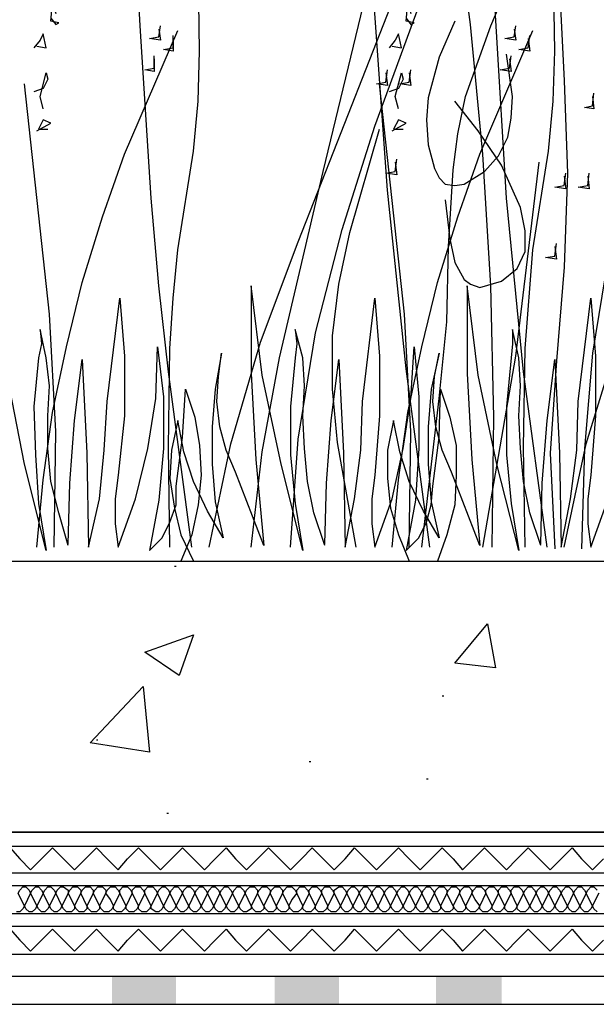
# Model space of a CAD drawing. Units: millimetres. Extents: x 5215 to 6577, y 2402 to 4391.
# Drawn here: x 6019 to 6126, y 3679 to 3861 of the extents above; entities that cross this region are included whole.
import ezdxf

# ---------------------------------------------------------------- set-up
doc = ezdxf.new("R2010")
doc.units = ezdxf.units.MM
doc.layers.add('PDF _Geometria', color=7, linetype='Continuous', true_color=0x006ddd)
doc.layers.add('PDF _Wypełnienia brył', color=7, linetype='Continuous', true_color=0xfafafa)

msp = doc.modelspace()

# ---------------------------------------------------------------- linework, layer by layer
at = {"layer": 'PDF _Geometria', "color": 82, "lineweight": 25, "true_color": 0x36dd00}
for points in [[(6106.34, 3763.8), (6106.63, 3787.84), (6106.05, 3812.17), (6104.6, 3836.5), (6102.29, 3860.54), (6095.91, 3908.62), (6087.8, 3956.41)], [(6068.98, 3763.8), (6070.43, 3783.78), (6073.61, 3803.48), (6078.54, 3822.59), (6084.62, 3841.71), (6112.14, 3916.73)], [(6053.92, 3763.8), (6057.97, 3782.91), (6063.47, 3801.74), (6070.43, 3820.28), (6077.67, 3838.81), (6092.15, 3875.6), (6105.47, 3912.67)], [(6119.67, 3763.8), (6123.72, 3782.91), (6129.51, 3801.74), (6136.18, 3820.28), (6143.42, 3838.81), (6157.9, 3875.6), (6171.22, 3912.67)], [(6046.68, 3763.8), (6046.39, 3782.33), (6046.68, 3800.58), (6047.25, 3809.85), (6048.12, 3818.83), (6051.02, 3837.08), (6051.89, 3846.35), (6052.18, 3855.61), (6051.89, 3873.86), (6052.18, 3883.13), (6053.63, 3892.11), (6055.94, 3901.09), (6058.55, 3909.78)], [(6112.42, 3763.8), (6112.14, 3782.33), (6112.42, 3800.58), (6113.87, 3818.83), (6116.77, 3837.08), (6117.64, 3846.35), (6117.93, 3855.61), (6117.64, 3873.86), (6117.93, 3883.13), (6119.38, 3892.11), (6124.59, 3909.78)], [(6061.74, 3763.8), (6063.76, 3781.46), (6066.95, 3798.84), (6075.06, 3833.31), (6083.46, 3868.07), (6089.83, 3902.83)], [(6154.13, 3903.99), (6141.97, 3869.52), (6136.47, 3852.43), (6131.83, 3835.05), (6127.78, 3817.38), (6124.88, 3799.71), (6123.43, 3782.04), (6122.85, 3763.51)], [(6115.9, 3902.25), (6118.8, 3867.49), (6119.67, 3850.11), (6120.25, 3833.02), (6119.67, 3815.64), (6118.22, 3798.26), (6117.06, 3781.18), (6117.93, 3763.51)], [(6094.76, 3763.8), (6090.41, 3796.82), (6086.94, 3829.84), (6084.62, 3862.57), (6083.17, 3895.3)], [(6050.73, 3763.8), (6046.39, 3796.24), (6044.65, 3812.17), (6043.2, 3828.39), (6041.17, 3860.25), (6039.43, 3892.11)], [(6116.48, 3763.8), (6112.14, 3796.24), (6108.95, 3828.39), (6105.18, 3892.11)], [(6093.31, 3763.8), (6096.49, 3791.31), (6097.94, 3805.51), (6098.23, 3819.41), (6099.1, 3833.6), (6099.97, 3840.26), (6101.42, 3847.21), (6106.05, 3860.25), (6111.56, 3873.28)], [(6024.66, 3861.7), (6025.53, 3860.54), (6026.11, 3860.83), (6024.66, 3861.12), (6024.95, 3864.59), (6025.53, 3862.57)], [(6090.41, 3861.7), (6091.28, 3860.54), (6091.86, 3860.83), (6090.41, 3861.12), (6090.7, 3864.59), (6091.28, 3862.57)], [(6099.39, 3861.12), (6096.49, 3854.46), (6094.47, 3846.92), (6094.18, 3842.87), (6094.47, 3838.24), (6095.63, 3833.89), (6096.49, 3832.15), (6097.65, 3830.99), (6099.39, 3830.7), (6101.13, 3830.99), (6104.89, 3833.31), (6107.5, 3836.21), (6109.24, 3839.68), (6109.82, 3843.16), (6110.11, 3847.21), (6108.95, 3855.04)], [(6022.06, 3856.48), (6023.79, 3856.19), (6023.21, 3858.8), (6022.63, 3857.64), (6021.48, 3856.19)], [(6022.06, 3763.8), (6023.21, 3776.25), (6024.95, 3788.71), (6027.56, 3800.87), (6030.45, 3812.75), (6034.22, 3824.91), (6038.28, 3836.5), (6048.12, 3859.38)], [(6044.65, 3859.67), (6044.94, 3857.64), (6042.91, 3857.93), (6044.65, 3858.22), (6044.94, 3860.25)], [(6087.8, 3856.48), (6089.54, 3856.19), (6088.96, 3858.8), (6088.38, 3857.64), (6087.23, 3856.19)], [(6087.8, 3763.8), (6088.96, 3776.25), (6090.7, 3788.71), (6093.31, 3800.87), (6096.2, 3812.75), (6099.97, 3824.91), (6104.03, 3836.5), (6113.87, 3859.38)], [(6110.4, 3859.67), (6110.69, 3857.64), (6108.66, 3857.93), (6110.4, 3858.22), (6110.69, 3860.25)], [(6047.25, 3857.93), (6047.25, 3855.61), (6045.52, 3855.9), (6047.25, 3856.19), (6047.25, 3858.51)], [(6113, 3857.93), (6113.29, 3855.61), (6111.27, 3855.9), (6113, 3856.19), (6113.29, 3858.51)], [(6043.78, 3854.17), (6043.78, 3851.85), (6042.04, 3852.14), (6043.78, 3852.43), (6043.78, 3854.75)], [(6109.53, 3854.17), (6109.82, 3851.85), (6107.79, 3852.14), (6109.53, 3852.43), (6109.82, 3854.75)], [(6023.21, 3844.9), (6022.63, 3847.21), (6023.79, 3851.56), (6024.08, 3850.4), (6023.21, 3848.66), (6021.48, 3848.08)], [(6086.65, 3851.56), (6086.94, 3849.24), (6084.91, 3849.53), (6086.65, 3849.82), (6086.94, 3852.14)], [(6088.96, 3844.9), (6088.38, 3847.21), (6089.54, 3851.56), (6089.83, 3850.4), (6088.96, 3848.66), (6087.23, 3848.08)], [(6090.99, 3851.56), (6091.28, 3849.24), (6089.25, 3849.53), (6090.99, 3849.82), (6091.28, 3852.14)], [(6025.24, 3763.8), (6025.53, 3785.23), (6024.37, 3806.95), (6019.74, 3849.53)], [(6090.99, 3763.8), (6091.28, 3785.23), (6090.12, 3806.95), (6085.49, 3849.53)], [(6097.65, 3828.1), (6098.52, 3820.86), (6099.39, 3816.51), (6101.13, 3813.33), (6102.29, 3812.46), (6104.03, 3811.88), (6108.08, 3813.04), (6110.98, 3815.35), (6112.42, 3818.54), (6112.42, 3822.31), (6111.56, 3826.65), (6108.08, 3834.47), (6103.74, 3840.84), (6099.39, 3846.35)], [(6124.88, 3847.21), (6125.17, 3844.9), (6123.43, 3845.19), (6124.88, 3845.48), (6125.17, 3847.79)], [(6022.06, 3840.84), (6024.66, 3842.29), (6023.21, 3842.87), (6022.34, 3841.13), (6024.08, 3841.13)], [(6087.8, 3840.84), (6090.41, 3842.29), (6088.96, 3842.87), (6088.09, 3841.13), (6089.83, 3841.13)], [(6081.14, 3763.8), (6077.67, 3783.2), (6076.8, 3793.05), (6076.8, 3802.9), (6077.96, 3812.46), (6079.98, 3822.02), (6085.49, 3841.13)], [(6088.38, 3835.05), (6088.67, 3832.73), (6086.65, 3833.02), (6088.38, 3833.31), (6088.67, 3835.63)], [(6104.6, 3763.8), (6110.69, 3799.13), (6115.03, 3835.05)], [(6119.67, 3832.44), (6119.96, 3830.13), (6117.93, 3830.42), (6119.67, 3830.7), (6119.96, 3833.02)], [(6124.01, 3832.44), (6124.3, 3830.13), (6122.27, 3830.42), (6124.01, 3830.7), (6124.3, 3833.02)], [(6117.93, 3819.41), (6118.22, 3817.09), (6116.19, 3817.38), (6117.93, 3817.67), (6118.22, 3819.99)], [(6075.35, 3764.09), (6073.32, 3770.17), (6072.16, 3775.96), (6071.58, 3782.04), (6071.3, 3788.13), (6071.58, 3793.63), (6071.3, 3798.84), (6069.85, 3804.06), (6070.14, 3801.45), (6069.85, 3798.84), (6068.98, 3789.86), (6068.98, 3780.89), (6069.85, 3771.91), (6071.3, 3763.22), (6067.24, 3779.15), (6063.76, 3795.66), (6061.74, 3812.17), (6061.74, 3795.95), (6062.61, 3780.02), (6064.05, 3764.09), (6058.84, 3777.7), (6057.1, 3781.75), (6055.94, 3786.1), (6055.36, 3790.73), (6055.65, 3795.37), (6056.23, 3799.71), (6055.07, 3793.05), (6054.5, 3786.1), (6054.5, 3779.15), (6055.07, 3772.2), (6056.52, 3765.53), (6053.63, 3770.46), (6051.02, 3775.96), (6049.28, 3781.46), (6048.12, 3787.26), (6046.96, 3781.75), (6046.68, 3776.54), (6047.54, 3771.04), (6048.7, 3766.11), (6051.02, 3761.19)], [(6115.32, 3764.09), (6113.29, 3770.17), (6112.14, 3775.96), (6111.56, 3782.04), (6111.27, 3788.13), (6111.56, 3793.63), (6111.27, 3798.84), (6110.11, 3804.06), (6110.11, 3801.45), (6109.82, 3798.84), (6108.95, 3789.86), (6108.95, 3780.89), (6109.82, 3771.91), (6111.27, 3763.22), (6107.21, 3779.15), (6103.74, 3795.66), (6101.71, 3812.17), (6101.71, 3795.95), (6102.58, 3780.02), (6104.03, 3764.09), (6098.81, 3777.7), (6097.07, 3781.75), (6095.91, 3786.1), (6095.34, 3790.73), (6095.63, 3795.37), (6096.49, 3799.71), (6095.05, 3793.05), (6094.47, 3786.1), (6094.47, 3779.15), (6095.05, 3772.2), (6096.49, 3765.53), (6093.6, 3770.46), (6090.99, 3775.96), (6089.25, 3781.46), (6088.09, 3787.26), (6086.94, 3781.75), (6086.94, 3776.54), (6087.52, 3771.04), (6088.96, 3766.11), (6090.99, 3761.19)], [(6027.85, 3764.38), (6028.14, 3775.67), (6029.01, 3787.26), (6030.45, 3798.55), (6031.32, 3781.18), (6031.61, 3763.8), (6033.64, 3772.78), (6034.51, 3781.75), (6035.09, 3790.73), (6037.41, 3809.85), (6038.28, 3799.13), (6038.28, 3788.13), (6037.12, 3777.12), (6036.54, 3772.78), (6036.54, 3768.14), (6037.12, 3763.8), (6040.3, 3772.78), (6042.62, 3782.04), (6044.07, 3791.31), (6044.36, 3800.87), (6045.52, 3791.6), (6045.52, 3782.04), (6044.65, 3772.49), (6042.91, 3763.22), (6045.23, 3765.53), (6046.68, 3768.43), (6047.83, 3771.62), (6047.83, 3775.09), (6048.99, 3784.07), (6049.57, 3793.05), (6051.31, 3787.84), (6052.18, 3782.62), (6052.47, 3777.12), (6051.89, 3771.62), (6050.73, 3766.11), (6048.7, 3761.19), (6048.99, 3761.19)], [(6075.35, 3764.38), (6075.64, 3775.67), (6076.51, 3787.26), (6077.96, 3798.55), (6078.83, 3781.18), (6079.12, 3763.8), (6080.85, 3772.78), (6082.01, 3781.75), (6082.3, 3790.73), (6084.62, 3809.85), (6085.49, 3799.13), (6085.49, 3788.13), (6084.62, 3777.12), (6084.04, 3772.78), (6084.04, 3768.14), (6084.62, 3763.8), (6087.8, 3772.78), (6089.83, 3782.04), (6091.28, 3791.31), (6091.86, 3800.87), (6092.73, 3791.6), (6092.73, 3782.04), (6092.15, 3772.49), (6090.41, 3763.22), (6092.73, 3765.53), (6094.18, 3768.43), (6095.05, 3771.62), (6095.34, 3775.09), (6096.49, 3784.07), (6096.78, 3793.05), (6098.52, 3787.84), (6099.68, 3782.62), (6099.68, 3777.12), (6099.39, 3771.62), (6097.94, 3766.11), (6096.2, 3761.19), (6096.49, 3761.19)], [(6115.32, 3764.38), (6115.61, 3775.67), (6116.48, 3787.26), (6117.93, 3798.55), (6118.8, 3781.18), (6119.09, 3763.8), (6120.82, 3772.78), (6121.98, 3781.75), (6122.27, 3790.73), (6124.59, 3809.85), (6125.46, 3799.13), (6125.46, 3788.13), (6124.59, 3777.12), (6124.01, 3772.78), (6124.01, 3768.14), (6124.59, 3763.8), (6127.78, 3772.78)], [(6027.85, 3764.09), (6026.11, 3770.17), (6024.66, 3775.96), (6024.08, 3782.04), (6024.08, 3788.13), (6024.37, 3793.63), (6023.79, 3798.84), (6022.63, 3804.06), (6022.92, 3801.45), (6022.34, 3798.84), (6021.48, 3789.86), (6021.77, 3780.89), (6022.34, 3771.91), (6023.79, 3763.22), (6019.74, 3779.15), (6016.55, 3795.66)]]:
    msp.add_lwpolyline(points, dxfattribs=at)
at = {"layer": 'PDF _Geometria', "color": 7, "lineweight": 25}
for points in [[(5429.15, 3761.19), (6384.69, 3761.19)], [(6047.54, 3760.32), (6047.83, 3760.32)], [(6097.07, 3736.28), (6097.36, 3736.28)], [(6033.06, 3728.17), (6033.35, 3728.17)], [(6072.45, 3724.12), (6072.74, 3724.12)], [(5429.15, 3720.35), (5429.15, 3708.47), (6384.69, 3708.47), (6384.69, 3720.35)], [(6094.18, 3720.93), (6094.47, 3720.93)], [(6046.1, 3714.56), (6046.39, 3714.56)], [(5429.15, 3703.55), (6384.69, 3703.55)], [(5429.15, 3701.23), (6384.69, 3701.23)], [(5429.15, 3696.02), (6384.69, 3696.02)], [(5429.15, 3693.7), (6384.69, 3693.7)], [(5429.15, 3688.49), (6384.69, 3688.49)], [(5429.15, 3684.43), (6384.69, 3684.43)], [(5429.15, 3679.22), (6384.69, 3679.22)]]:
    msp.add_lwpolyline(points, dxfattribs=at)
for points in [[(6105.47, 3749.6), (6106.92, 3741.49), (6099.39, 3742.36)], [(6051.02, 3747.58), (6048.41, 3740.05), (6042.04, 3744.39)], [(6042.91, 3725.85), (6031.9, 3727.59), (6041.75, 3738.02)], [(6384.69, 3711.08), (5429.15, 3711.08)]]:
    msp.add_lwpolyline(points, close=True, dxfattribs=at)
at = {"layer": 'PDF _Geometria', "color": 6, "lineweight": 25}
for points in [[(6017.13, 3708.18), (6018.87, 3706.16), (6020.9, 3704.13), (6022.92, 3706.16), (6024.95, 3708.18), (6026.98, 3706.16), (6029.01, 3704.13), (6031.03, 3706.16), (6033.06, 3708.18), (6035.09, 3706.16), (6037.12, 3704.13), (6038.85, 3706.16), (6040.88, 3708.18), (6042.91, 3706.16), (6044.94, 3704.13), (6046.96, 3706.16), (6048.99, 3708.18), (6051.02, 3706.16), (6053.05, 3704.13), (6055.07, 3706.16), (6057.1, 3708.18), (6058.84, 3706.16), (6060.87, 3704.13), (6062.9, 3706.16), (6064.92, 3708.18), (6066.95, 3706.16), (6068.98, 3704.13), (6071.01, 3706.16), (6073.03, 3708.18), (6075.06, 3706.16), (6077.09, 3704.13), (6079.12, 3706.16), (6080.85, 3708.18), (6082.88, 3706.16), (6084.91, 3704.13), (6086.94, 3706.16), (6088.96, 3708.18), (6090.99, 3706.16), (6093.02, 3704.13), (6095.05, 3706.16), (6097.07, 3708.18), (6099.1, 3706.16), (6100.84, 3704.13), (6102.87, 3706.16), (6104.89, 3708.18), (6106.92, 3706.16), (6108.95, 3704.13), (6110.98, 3706.16), (6113, 3708.18), (6115.03, 3706.16), (6117.06, 3704.13), (6119.09, 3706.16), (6121.11, 3708.18), (6122.85, 3706.16), (6124.88, 3704.13), (6126.91, 3706.16)], [(6017.13, 3693.12), (6018.87, 3691.1), (6020.9, 3689.07), (6022.92, 3691.1), (6024.95, 3693.12), (6026.98, 3691.1), (6029.01, 3689.07), (6031.03, 3691.1), (6033.06, 3693.12), (6035.09, 3691.1), (6037.12, 3689.07), (6038.85, 3691.1), (6040.88, 3693.12), (6042.91, 3691.1), (6044.94, 3689.07), (6046.96, 3691.1), (6048.99, 3693.12), (6051.02, 3691.1), (6053.05, 3689.07), (6055.07, 3691.1), (6057.1, 3693.12), (6058.84, 3691.1), (6060.87, 3689.07), (6062.9, 3691.1), (6064.92, 3693.12), (6066.95, 3691.1), (6068.98, 3689.07), (6071.01, 3691.1), (6073.03, 3693.12), (6075.06, 3691.1), (6077.09, 3689.07), (6079.12, 3691.1), (6080.85, 3693.12), (6082.88, 3691.1), (6084.91, 3689.07), (6086.94, 3691.1), (6088.96, 3693.12), (6090.99, 3691.1), (6093.02, 3689.07), (6095.05, 3691.1), (6097.07, 3693.12), (6099.1, 3691.1), (6100.84, 3689.07), (6102.87, 3691.1), (6104.89, 3693.12), (6106.92, 3691.1), (6108.95, 3689.07), (6110.98, 3691.1), (6113, 3693.12), (6115.03, 3691.1), (6117.06, 3689.07), (6119.09, 3691.1), (6121.11, 3693.12), (6122.85, 3691.1), (6124.88, 3689.07), (6126.91, 3691.1)]]:
    msp.add_lwpolyline(points, dxfattribs=at)
at = {"layer": 'PDF _Geometria', "lineweight": 25}
for points in [[(6126.04, 3699.78), (6125.46, 3698.63), (6124.88, 3697.47), (6124.59, 3696.89), (6124.01, 3696.31), (6123.43, 3696.31), (6122.85, 3696.89), (6122.56, 3697.47), (6121.98, 3698.63), (6121.4, 3699.78), (6121.69, 3700.36), (6122.27, 3700.94), (6122.85, 3700.94), (6123.43, 3700.36), (6123.72, 3699.78), (6123.14, 3698.63), (6122.56, 3697.47), (6122.27, 3696.89), (6121.69, 3696.31), (6121.11, 3696.31), (6120.53, 3696.89), (6120.25, 3697.47), (6119.67, 3698.63), (6119.09, 3699.78), (6119.38, 3700.36), (6119.96, 3700.94), (6120.53, 3700.94), (6121.11, 3700.36), (6121.4, 3699.78), (6120.82, 3698.63), (6120.25, 3697.47), (6119.96, 3696.89), (6119.38, 3696.31), (6118.8, 3696.31), (6118.22, 3696.89), (6117.93, 3697.47), (6117.35, 3698.63), (6116.77, 3699.78), (6117.06, 3700.36), (6117.64, 3700.94), (6118.22, 3700.94), (6118.8, 3700.36), (6119.09, 3699.78), (6118.51, 3698.63), (6117.93, 3697.47), (6117.64, 3696.89), (6117.06, 3696.31), (6116.48, 3696.31), (6115.9, 3696.89), (6115.61, 3697.47), (6115.03, 3698.63), (6114.45, 3699.78), (6114.74, 3700.36), (6115.32, 3700.94), (6115.9, 3700.94), (6116.48, 3700.36), (6116.77, 3699.78), (6116.19, 3698.63), (6115.61, 3697.47), (6115.32, 3696.89), (6114.74, 3696.31), (6114.16, 3696.31), (6113.58, 3696.89), (6113.29, 3697.47), (6112.71, 3698.63), (6112.14, 3699.78), (6112.42, 3700.36), (6113, 3700.94), (6113.58, 3700.94), (6114.16, 3700.36), (6114.45, 3699.78), (6113.87, 3698.63), (6113.29, 3697.47), (6113, 3696.89), (6112.42, 3696.31), (6111.56, 3696.31), (6110.98, 3696.89), (6110.98, 3697.47), (6110.4, 3698.63), (6109.82, 3699.78), (6109.82, 3700.36), (6110.4, 3700.94), (6111.27, 3700.94), (6111.85, 3700.36), (6112.14, 3699.78), (6111.56, 3698.63), (6110.98, 3697.47), (6110.69, 3696.89), (6110.11, 3696.31), (6109.24, 3696.31), (6108.66, 3696.89), (6108.66, 3697.47), (6108.08, 3698.63), (6107.5, 3699.78), (6107.5, 3700.36), (6108.08, 3700.94), (6108.95, 3700.94), (6109.53, 3700.36), (6109.82, 3699.78), (6109.24, 3698.63), (6108.66, 3697.47), (6108.37, 3696.89), (6107.79, 3696.31), (6106.92, 3696.31), (6106.34, 3696.89), (6106.34, 3697.47), (6105.76, 3698.63), (6105.18, 3699.78), (6105.18, 3700.36), (6105.76, 3700.94), (6106.63, 3700.94), (6107.21, 3700.36), (6107.5, 3699.78), (6106.92, 3698.63), (6106.34, 3697.47), (6106.05, 3696.89), (6105.47, 3696.31), (6104.6, 3696.31), (6104.03, 3696.89), (6104.03, 3697.47), (6103.16, 3698.63), (6102.58, 3699.78), (6102.87, 3700.36), (6103.45, 3700.94), (6104.31, 3700.94), (6104.89, 3700.36), (6105.18, 3699.78), (6104.6, 3698.63), (6104.03, 3697.47), (6103.74, 3696.89), (6103.16, 3696.31), (6102.29, 3696.31), (6101.71, 3696.89), (6101.42, 3697.47), (6100.84, 3698.63), (6100.26, 3699.78), (6100.55, 3700.36), (6101.13, 3700.94), (6102, 3700.94), (6102.58, 3700.36), (6102.58, 3699.78), (6102, 3698.63), (6101.42, 3697.47), (6101.42, 3696.89), (6100.84, 3696.31), (6099.97, 3696.31), (6099.39, 3696.89), (6099.1, 3697.47), (6098.52, 3698.63), (6097.94, 3699.78), (6098.23, 3700.36), (6098.81, 3700.94), (6099.68, 3700.94), (6100.26, 3700.36), (6100.26, 3699.78), (6099.68, 3698.63), (6099.1, 3697.47), (6099.1, 3696.89), (6098.52, 3696.31), (6097.65, 3696.31), (6097.07, 3696.89), (6096.78, 3697.47), (6096.2, 3698.63), (6095.63, 3699.78), (6095.91, 3700.36), (6096.49, 3700.94), (6097.36, 3700.94), (6097.94, 3700.36), (6097.94, 3699.78), (6097.36, 3698.63), (6096.78, 3697.47), (6096.78, 3696.89), (6096.2, 3696.31), (6095.34, 3696.31), (6094.76, 3696.89), (6094.47, 3697.47), (6093.89, 3698.63), (6093.31, 3699.78), (6093.6, 3700.36), (6094.18, 3700.94), (6094.76, 3700.94), (6095.34, 3700.36), (6095.63, 3699.78), (6095.05, 3698.63), (6094.47, 3697.47), (6094.18, 3696.89), (6093.6, 3696.31), (6093.02, 3696.31), (6092.44, 3696.89), (6092.15, 3697.47), (6091.57, 3698.63), (6090.99, 3699.78), (6091.28, 3700.36), (6091.86, 3700.94), (6092.44, 3700.94), (6093.02, 3700.36), (6093.31, 3699.78), (6092.73, 3698.63), (6092.15, 3697.47), (6091.86, 3696.89), (6091.28, 3696.31), (6090.7, 3696.31), (6090.12, 3696.89), (6089.83, 3697.47), (6089.25, 3698.63), (6088.67, 3699.78), (6088.96, 3700.36), (6089.54, 3700.94), (6090.12, 3700.94), (6090.7, 3700.36), (6090.99, 3699.78), (6090.41, 3698.63), (6089.83, 3697.47), (6089.54, 3696.89), (6088.96, 3696.31), (6088.38, 3696.31), (6087.8, 3696.89), (6087.52, 3697.47), (6086.94, 3698.63), (6086.36, 3699.78), (6086.65, 3700.36), (6087.23, 3700.94), (6087.8, 3700.94), (6088.38, 3700.36), (6088.67, 3699.78), (6088.09, 3698.63), (6087.52, 3697.47), (6087.23, 3696.89), (6086.65, 3696.31), (6086.07, 3696.31), (6085.49, 3696.89), (6085.2, 3697.47), (6084.62, 3698.63), (6084.04, 3699.78), (6084.33, 3700.36), (6084.91, 3700.94), (6085.49, 3700.94), (6086.07, 3700.36), (6086.36, 3699.78), (6085.78, 3698.63), (6085.2, 3697.47), (6084.91, 3696.89), (6084.33, 3696.31), (6083.75, 3696.31), (6083.17, 3696.89), (6082.88, 3697.47), (6082.3, 3698.63), (6081.72, 3699.78), (6082.01, 3700.36), (6082.59, 3700.94), (6083.17, 3700.94), (6083.75, 3700.36), (6084.04, 3699.78), (6083.46, 3698.63), (6082.88, 3697.47), (6082.59, 3696.89), (6082.01, 3696.31), (6081.43, 3696.31), (6080.85, 3696.89), (6080.56, 3697.47), (6079.98, 3698.63), (6079.41, 3699.78), (6079.69, 3700.36), (6080.27, 3700.94), (6080.85, 3700.94), (6081.43, 3700.36), (6081.72, 3699.78), (6081.14, 3698.63), (6080.56, 3697.47), (6080.27, 3696.89), (6079.69, 3696.31), (6079.12, 3696.31), (6078.54, 3696.89), (6078.25, 3697.47), (6077.67, 3698.63), (6077.09, 3699.78), (6077.09, 3700.36), (6077.96, 3700.94), (6078.54, 3700.94), (6079.12, 3700.36), (6079.41, 3699.78), (6078.83, 3698.63), (6078.25, 3697.47), (6077.96, 3696.89), (6077.38, 3696.31), (6076.51, 3696.31), (6075.93, 3696.89), (6075.93, 3697.47), (6075.35, 3698.63), (6074.77, 3699.78), (6074.77, 3700.36), (6075.35, 3700.94), (6076.22, 3700.94), (6076.8, 3700.36), (6077.09, 3699.78), (6076.51, 3698.63), (6075.93, 3697.47), (6075.64, 3696.89), (6075.06, 3696.31), (6074.19, 3696.31), (6073.61, 3696.89), (6073.61, 3697.47), (6073.03, 3698.63), (6072.45, 3699.78), (6072.45, 3700.36), (6073.03, 3700.94), (6073.9, 3700.94), (6074.48, 3700.36), (6074.77, 3699.78), (6074.19, 3698.63), (6073.61, 3697.47), (6073.32, 3696.89), (6072.74, 3696.31), (6071.87, 3696.31), (6071.3, 3696.89), (6071.3, 3697.47), (6070.72, 3698.63), (6070.14, 3699.78), (6070.14, 3700.36), (6070.72, 3700.94), (6071.58, 3700.94), (6072.16, 3700.36), (6072.45, 3699.78), (6071.87, 3698.63), (6071.3, 3697.47), (6071.01, 3696.89), (6070.43, 3696.31), (6069.56, 3696.31), (6068.98, 3696.89), (6068.69, 3697.47), (6068.11, 3698.63), (6067.53, 3699.78), (6067.82, 3700.36), (6068.4, 3700.94), (6069.27, 3700.94), (6069.85, 3700.36), (6070.14, 3699.78), (6069.27, 3698.63), (6068.69, 3697.47), (6068.69, 3696.89), (6068.11, 3696.31), (6067.24, 3696.31), (6066.66, 3696.89), (6066.37, 3697.47), (6065.79, 3698.63), (6065.21, 3699.78), (6065.5, 3700.36), (6066.08, 3700.94), (6066.95, 3700.94), (6067.53, 3700.36), (6067.53, 3699.78), (6066.95, 3698.63), (6066.37, 3697.47), (6066.37, 3696.89), (6065.79, 3696.31), (6064.92, 3696.31), (6064.34, 3696.89), (6064.05, 3697.47), (6063.47, 3698.63), (6062.9, 3699.78), (6063.18, 3700.36), (6063.76, 3700.94), (6064.63, 3700.94), (6065.21, 3700.36), (6065.21, 3699.78), (6064.63, 3698.63), (6064.05, 3697.47), (6064.05, 3696.89), (6063.47, 3696.31), (6062.61, 3696.31), (6062.03, 3696.89), (6061.74, 3697.47), (6061.16, 3698.63), (6060.58, 3699.78), (6060.87, 3700.36), (6061.45, 3700.94), (6062.32, 3700.94), (6062.9, 3700.36), (6062.9, 3699.78), (6062.32, 3698.63), (6061.74, 3697.47), (6061.74, 3696.89), (6060.87, 3696.31), (6060.29, 3696.31), (6059.71, 3696.89), (6059.42, 3697.47), (6058.84, 3698.63), (6058.26, 3699.78), (6058.55, 3700.36), (6059.13, 3700.94), (6059.71, 3700.94), (6060.29, 3700.36), (6060.58, 3699.78), (6060, 3698.63), (6059.42, 3697.47), (6059.13, 3696.89), (6058.55, 3696.31), (6057.97, 3696.31), (6057.39, 3696.89), (6057.1, 3697.47), (6056.52, 3698.63), (6055.94, 3699.78), (6056.23, 3700.36), (6056.81, 3700.94), (6057.39, 3700.94), (6057.97, 3700.36), (6058.26, 3699.78), (6057.68, 3698.63), (6057.1, 3697.47), (6056.81, 3696.89), (6056.23, 3696.31), (6055.65, 3696.31), (6055.07, 3696.89), (6054.79, 3697.47), (6054.21, 3698.63), (6053.63, 3699.78), (6053.92, 3700.36), (6054.5, 3700.94), (6055.07, 3700.94), (6055.65, 3700.36), (6055.94, 3699.78), (6055.36, 3698.63), (6054.79, 3697.47), (6054.5, 3696.89), (6053.92, 3696.31), (6053.34, 3696.31), (6052.76, 3696.89), (6052.47, 3697.47), (6051.89, 3698.63), (6051.31, 3699.78), (6051.6, 3700.36), (6052.18, 3700.94), (6052.76, 3700.94), (6053.34, 3700.36), (6053.63, 3699.78), (6053.05, 3698.63), (6052.47, 3697.47), (6052.18, 3696.89), (6051.6, 3696.31), (6051.02, 3696.31), (6050.44, 3696.89), (6050.15, 3697.47), (6049.57, 3698.63), (6048.99, 3699.78), (6049.28, 3700.36), (6049.86, 3700.94), (6050.44, 3700.94), (6051.02, 3700.36), (6051.31, 3699.78), (6050.73, 3698.63), (6050.15, 3697.47), (6049.86, 3696.89), (6049.28, 3696.31), (6048.7, 3696.31), (6048.12, 3696.89), (6047.83, 3697.47), (6047.25, 3698.63), (6046.68, 3699.78), (6046.96, 3700.36), (6047.54, 3700.94), (6048.12, 3700.94), (6048.7, 3700.36), (6048.99, 3699.78), (6048.41, 3698.63), (6047.83, 3697.47), (6047.54, 3696.89), (6046.96, 3696.31), (6046.39, 3696.31), (6045.81, 3696.89), (6045.52, 3697.47), (6044.94, 3698.63), (6044.36, 3699.78), (6044.65, 3700.36), (6045.23, 3700.94), (6045.81, 3700.94), (6046.39, 3700.36), (6046.68, 3699.78), (6046.1, 3698.63), (6045.52, 3697.47), (6045.23, 3696.89), (6044.65, 3696.31), (6044.07, 3696.31), (6043.2, 3696.89), (6043.2, 3697.47), (6042.62, 3698.63), (6042.04, 3699.78), (6042.04, 3700.36), (6042.62, 3700.94), (6043.49, 3700.94), (6044.07, 3700.36), (6044.36, 3699.78), (6043.78, 3698.63), (6043.2, 3697.47), (6042.91, 3696.89), (6042.33, 3696.31), (6041.46, 3696.31), (6040.88, 3696.89), (6040.88, 3697.47), (6040.3, 3698.63), (6039.72, 3699.78), (6039.72, 3700.36), (6040.3, 3700.94), (6041.17, 3700.94), (6041.75, 3700.36), (6042.04, 3699.78), (6041.46, 3698.63), (6040.88, 3697.47), (6040.59, 3696.89), (6040.01, 3696.31), (6039.14, 3696.31), (6038.57, 3696.89), (6038.57, 3697.47), (6037.99, 3698.63), (6037.41, 3699.78), (6037.41, 3700.36), (6037.99, 3700.94), (6038.85, 3700.94), (6039.43, 3700.36), (6039.72, 3699.78), (6039.14, 3698.63), (6038.57, 3697.47), (6038.28, 3696.89), (6037.7, 3696.31), (6036.83, 3696.31), (6036.25, 3696.89), (6036.25, 3697.47), (6035.67, 3698.63), (6034.8, 3699.78), (6035.09, 3700.36), (6035.67, 3700.94), (6036.54, 3700.94), (6037.12, 3700.36), (6037.41, 3699.78), (6036.83, 3698.63), (6036.25, 3697.47), (6035.96, 3696.89), (6035.38, 3696.31), (6034.51, 3696.31), (6033.93, 3696.89), (6033.64, 3697.47), (6033.06, 3698.63), (6032.48, 3699.78), (6032.77, 3700.36), (6033.35, 3700.94), (6034.22, 3700.94), (6034.8, 3700.36), (6034.8, 3699.78), (6034.22, 3698.63), (6033.64, 3697.47), (6033.64, 3696.89), (6033.06, 3696.31), (6032.19, 3696.31), (6031.61, 3696.89), (6031.32, 3697.47), (6030.74, 3698.63), (6030.17, 3699.78), (6030.45, 3700.36), (6031.03, 3700.94), (6031.9, 3700.94), (6032.48, 3700.36), (6032.48, 3699.78), (6031.9, 3698.63), (6031.32, 3697.47), (6031.32, 3696.89), (6030.74, 3696.31), (6029.88, 3696.31), (6029.3, 3696.89), (6029.01, 3697.47), (6028.43, 3698.63), (6027.85, 3699.78), (6028.14, 3700.36), (6028.72, 3700.94), (6029.59, 3700.94), (6030.17, 3700.36), (6030.17, 3699.78), (6029.59, 3698.63), (6029.01, 3697.47), (6029.01, 3696.89), (6028.43, 3696.31), (6027.56, 3696.31), (6026.98, 3696.89), (6026.69, 3697.47), (6026.11, 3698.63), (6025.53, 3699.78), (6025.82, 3700.36), (6026.4, 3700.94), (6026.98, 3700.94), (6027.85, 3700.36), (6027.85, 3699.78), (6027.27, 3698.63), (6026.69, 3697.47), (6026.4, 3696.89), (6025.82, 3696.31), (6025.24, 3696.31), (6024.66, 3696.89), (6024.37, 3697.47), (6023.79, 3698.63), (6023.21, 3699.78), (6023.5, 3700.36), (6024.08, 3700.94), (6024.66, 3700.94), (6025.24, 3700.36), (6025.53, 3699.78), (6024.95, 3698.63), (6024.37, 3697.47), (6024.08, 3696.89), (6023.5, 3696.31), (6022.92, 3696.31), (6022.34, 3696.89), (6022.06, 3697.47), (6021.48, 3698.63), (6020.9, 3699.78), (6021.19, 3700.36), (6021.77, 3700.94), (6022.34, 3700.94), (6022.92, 3700.36), (6023.21, 3699.78), (6022.63, 3698.63), (6022.06, 3697.47), (6021.77, 3696.89), (6021.19, 3696.31), (6020.61, 3696.31), (6020.03, 3696.89), (6019.74, 3697.47), (6019.16, 3698.63), (6018.58, 3699.78), (6018.87, 3700.36), (6019.45, 3700.94), (6020.03, 3700.94), (6020.61, 3700.36), (6020.9, 3699.78), (6020.32, 3698.63), (6019.74, 3697.47), (6019.45, 3696.89), (6018.87, 3696.31), (6018.29, 3696.31)], [(6125.75, 3696.31), (6125.17, 3696.89), (6124.88, 3697.47), (6124.3, 3698.63), (6123.72, 3699.78), (6124.01, 3700.36), (6124.59, 3700.94), (6125.17, 3700.94), (6125.75, 3700.36)]]:
    msp.add_lwpolyline(points, dxfattribs=at)
at = {"layer": 'PDF _Wypełnienia brył', "color": 4, "lineweight": 25, "transparency": 33554559}
for points in [[(6035.96, 3684.43), (6035.96, 3679.22), (6047.83, 3684.43)], [(6035.96, 3679.22), (6047.83, 3684.43), (6047.83, 3679.22)], [(6066.08, 3684.43), (6066.08, 3679.22), (6077.96, 3684.43)], [(6066.08, 3679.22), (6077.96, 3684.43), (6077.96, 3679.22)], [(6095.91, 3684.43), (6095.91, 3679.22), (6108.08, 3684.43)], [(6095.91, 3679.22), (6108.08, 3684.43), (6108.08, 3679.22)]]:
    msp.add_solid(points, dxfattribs=at)

doc.saveas('drawing.dxf')
